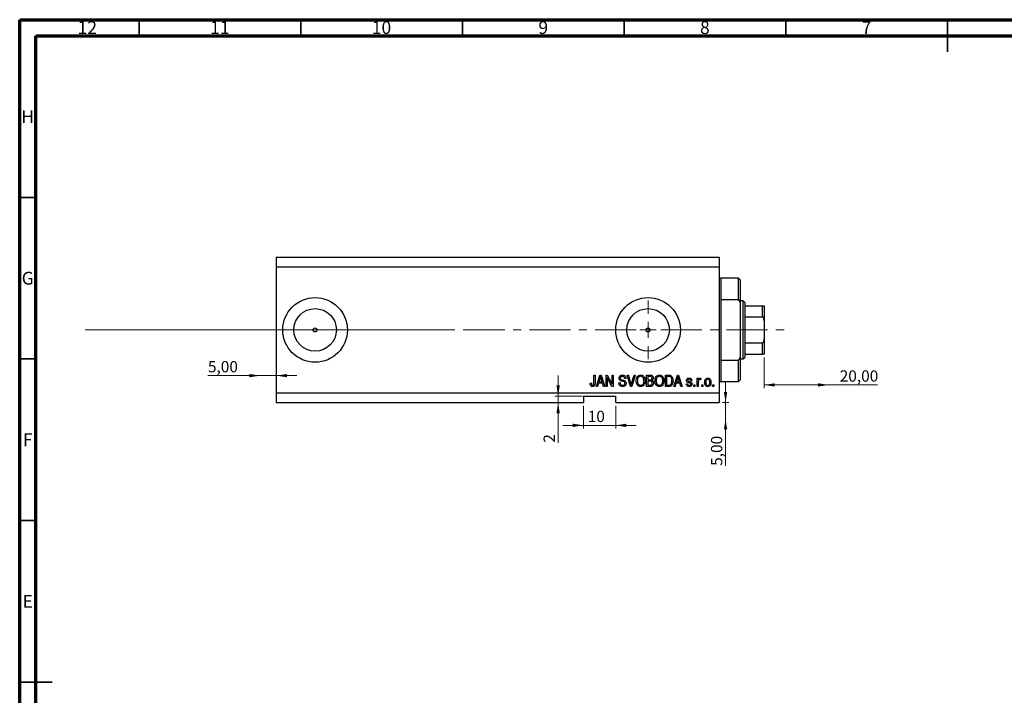
# Model space of a CAD drawing. Units: millimetres. Extents: x 15 to 633, y 5 to 415.
# Drawn here: x 15 to 320, y 206 to 415 of the extents above; entities that cross this region are included whole.
import ezdxf

# ---------------------------------------------------------------- set-up
doc = ezdxf.new("R2010")
doc.units = ezdxf.units.MM
doc.linetypes.add('CENTERX2', pattern=[20.32, 12.7, -2.54, 2.54, -2.54])
doc.styles.add('SLDTEXTSTYLE0', font='TXT', dxfattribs={"width": 0.75})
doc.dimstyles.new('SLDDIMSTYLE3', dxfattribs={"dimtxt": 3.5, "dimasz": 3.302, "dimexe": 0, "dimexo": 0.0625, "dimgap": 0.875, "dimtad": 1, "dimrnd": 1e-09, "dimzin": 12, "dimdsep": 46, "dimtxsty": 'SLDTEXTSTYLE0', "dimsah": 1, "dimcen": 0.09, "dimadec": 0, "dimazin": 3, "dimtfac": 1, "dimtmove": 0, "dimatfit": 0, "dimfxl": 1, "dimfrac": 2, "dimtolj": 1, "dimtzin": 12, "dimarcsym": 0})
doc.dimstyles.new('SLDDIMSTYLE4', dxfattribs={"dimtxt": 3.5, "dimasz": 3.302, "dimexe": 0, "dimexo": 0.0625, "dimgap": 0.875, "dimtad": 1, "dimrnd": 1e-09, "dimzin": 12, "dimdsep": 46, "dimtxsty": 'SLDTEXTSTYLE0', "dimsah": 1, "dimcen": 0.09, "dimadec": 0, "dimazin": 3, "dimtfac": 1, "dimtofl": 0, "dimtmove": 0, "dimatfit": 3, "dimfxl": 1, "dimfrac": 2, "dimtolj": 1, "dimtzin": 12, "dimarcsym": 0})
doc.dimstyles.new('SLDDIMSTYLE5', dxfattribs={"dimtxt": 3.5, "dimasz": 3.302, "dimexe": 0, "dimexo": 0.0625, "dimgap": 0.875, "dimtad": 1, "dimdec": 0, "dimrnd": 1e-09, "dimzin": 12, "dimdsep": 46, "dimtxsty": 'SLDTEXTSTYLE0', "dimsah": 1, "dimcen": 0.09, "dimadec": 0, "dimazin": 3, "dimtfac": 1, "dimtdec": 0, "dimtmove": 0, "dimatfit": 0, "dimfxl": 1, "dimfrac": 2, "dimtolj": 1, "dimtzin": 12, "dimarcsym": 0})

# ---------------------------------------------------------------- blocks, each defined once
blk = doc.blocks.new('_D_8')
at = {"color": 7, "linetype": 'Continuous', "lineweight": 0}
for p, q in [((233.35, 296.49), (233.35, 302.84)), ((232.38, 296.49), (234.35, 296.49)), ((233.35, 291.49), (233.35, 296.49)), ((233.35, 291.49), (233.35, 276.92))]:
    blk.add_line(p, q, dxfattribs=at)
at = {"color": 7, "linetype": 'Continuous', "lineweight": 18}
for points in [[(233.35, 296.49), (233.86, 299.79), (232.85, 299.79)], [(233.35, 291.49), (232.85, 288.19), (233.86, 288.19)]]:
    blk.add_solid(points, dxfattribs=at)
at = {"color": 7, "linetype": 'Continuous', "lineweight": 18, "insert": (228.84, 276.92), "char_height": 3.5, "attachment_point": 1, "rotation": 90, "style": 'SLDTEXTSTYLE0'}
blk.add_mtext('5,00', dxfattribs=at)
blk = doc.blocks.new('_D_9')
at = {"color": 7, "linetype": 'Continuous', "lineweight": 0}
for p, q in [((89.38, 304.84), (73.23, 304.84)), ((89.38, 304.84), (94.38, 304.84)), ((94.38, 304.84), (100.73, 304.84))]:
    blk.add_line(p, q, dxfattribs=at)
at = {"color": 7, "linetype": 'Continuous', "lineweight": 18}
for points in [[(89.38, 304.84), (86.08, 305.35), (86.08, 304.34)], [(94.38, 304.84), (97.68, 304.34), (97.68, 305.35)]]:
    blk.add_solid(points, dxfattribs=at)
at = {"color": 7, "linetype": 'Continuous', "lineweight": 18, "insert": (73.23, 309.36), "char_height": 3.5, "attachment_point": 1, "style": 'SLDTEXTSTYLE0'}
blk.add_mtext('5,00', dxfattribs=at)
blk = doc.blocks.new('_D_10')
at = {"color": 7, "linetype": 'Continuous', "lineweight": 0}
for p, q in [((245.28, 310.49), (245.28, 300.96)), ((265.28, 301.96), (245.28, 301.96)), ((265.28, 301.96), (280.31, 301.96))]:
    blk.add_line(p, q, dxfattribs=at)
at = {"color": 7, "linetype": 'Continuous', "lineweight": 18}
for points in [[(245.28, 301.96), (248.58, 301.45), (248.58, 302.47)], [(265.28, 301.96), (261.98, 302.47), (261.98, 301.45)]]:
    blk.add_solid(points, dxfattribs=at)
at = {"color": 7, "linetype": 'Continuous', "lineweight": 18, "insert": (268.67, 306.47), "char_height": 3.5, "attachment_point": 1, "style": 'SLDTEXTSTYLE0'}
blk.add_mtext('20,00', dxfattribs=at)
blk = doc.blocks.new('_D_11')
at = {"color": 7, "linetype": 'Continuous', "lineweight": 0}
for p, q in [((181.56, 298.49), (181.56, 304.84)), ((189.13, 298.49), (180.56, 298.49)), ((181.56, 298.49), (181.56, 296.49)), ((181.56, 296.49), (181.56, 284.09))]:
    blk.add_line(p, q, dxfattribs=at)
at = {"color": 7, "linetype": 'Continuous', "lineweight": 18}
for points in [[(181.56, 298.49), (182.07, 301.79), (181.05, 301.79)], [(181.56, 296.49), (181.05, 293.19), (182.07, 293.19)]]:
    blk.add_solid(points, dxfattribs=at)
at = {"color": 7, "linetype": 'Continuous', "lineweight": 18, "insert": (177.05, 284.09), "char_height": 3.5, "attachment_point": 1, "rotation": 90, "style": 'SLDTEXTSTYLE0'}
blk.add_mtext('2', dxfattribs=at)
blk = doc.blocks.new('_D_12')
at = {"color": 7, "linetype": 'Continuous', "lineweight": 0}
for p, q in [((189.38, 295.49), (189.38, 288.45)), ((199.38, 295.49), (199.38, 288.45)), ((189.38, 289.45), (183.03, 289.45)), ((189.38, 289.45), (199.38, 289.45)), ((199.38, 289.45), (205.73, 289.45))]:
    blk.add_line(p, q, dxfattribs=at)
at = {"color": 7, "linetype": 'Continuous', "lineweight": 18}
for points in [[(189.38, 289.45), (186.08, 289.96), (186.08, 288.94)], [(199.38, 289.45), (202.68, 288.94), (202.68, 289.96)]]:
    blk.add_solid(points, dxfattribs=at)
at = {"color": 7, "linetype": 'Continuous', "lineweight": 18, "insert": (190.72, 293.96), "char_height": 3.5, "attachment_point": 1, "style": 'SLDTEXTSTYLE0'}
blk.add_mtext('10', dxfattribs=at)
blk = doc.blocks.new('SW_CENTERMARKSYMBOL_4')
at = {"color": 0, "linetype": 'Continuous', "lineweight": 18}
for p, q in [((0, 5), (0, 9.08)), ((-5, 0), (-9.08, 0)), ((0, 0), (-2.5, 0)), ((0, 0), (0, 2.5)), ((0, 0), (0, -2.5)), ((0, 0), (2.5, 0)), ((5, 0), (9.08, 0)), ((0, -5), (0, -9.08))]:
    blk.add_line(p, q, dxfattribs=at)

msp = doc.modelspace()

# ---------------------------------------------------------------- linework, layer by layer
at = {"color": 7, "linetype": 'Continuous', "lineweight": 70}
for p, q in [((15, 5), (15, 415)), ((15, 415), (589, 415)), ((20, 10), (20, 410)), ((20, 410), (584, 410))]:
    msp.add_line(p, q, dxfattribs=at)
at = {"color": 7, "linetype": 'Continuous', "lineweight": 35}
for p, q in [((52, 410), (52, 415)), ((102, 410), (102, 415)), ((152, 410), (152, 415)), ((202, 410), (202, 415)), ((252, 410), (252, 415)), ((302, 415), (302, 405)), ((302, 410), (302, 415)), ((20, 360), (15, 360)), ((20, 310), (15, 310)), ((20, 260), (15, 260)), ((15, 210), (25, 210)), ((20, 210), (15, 210))]:
    msp.add_line(p, q, dxfattribs=at)
at = {"color": 7, "linetype": 'Continuous', "lineweight": 25}
for p, q in [((94.379, 341.488), (94.379, 338.488)), ((94.379, 341.488), (231.379, 341.488)), ((231.379, 341.488), (231.379, 338.488)), ((94.379, 338.488), (94.379, 299.488)), ((94.379, 338.488), (231.379, 338.488)), ((231.379, 338.488), (231.379, 299.488)), ((237.379, 334.988), (231.879, 334.988)), ((237.879, 334.488), (237.379, 334.988)), ((237.379, 328.315), (237.379, 334.988)), ((237.879, 334.488), (237.879, 327.429)), ((231.879, 328.315), (231.879, 309.66)), ((237.379, 328.315), (231.879, 328.315)), ((237.379, 328.315), (237.879, 327.429)), ((238.779, 327.988), (237.879, 327.988)), ((237.879, 327.429), (237.879, 310.547)), ((239.279, 327.488), (238.779, 327.988)), ((238.779, 309.988), (238.779, 327.988)), ((239.279, 327.488), (239.279, 326.488)), ((239.279, 326.488), (239.279, 322.988)), ((239.279, 326.488), (244.779, 326.488)), ((244.779, 322.988), (244.779, 326.488)), ((245.279, 326.488), (245.279, 321.772)), ((239.279, 322.988), (239.279, 314.988)), ((239.279, 322.988), (244.779, 322.988)), ((245.279, 321.772), (245.279, 316.204)), ((239.279, 314.988), (239.279, 311.488)), ((239.279, 314.988), (244.779, 314.988)), ((244.779, 311.488), (244.779, 314.988)), ((245.279, 316.204), (245.279, 311.488)), ((239.279, 311.488), (239.279, 310.488)), ((239.279, 311.488), (244.779, 311.488)), ((231.879, 309.66), (237.379, 309.66)), ((237.879, 310.547), (237.379, 309.66)), ((237.379, 302.988), (237.379, 309.66)), ((237.879, 310.547), (237.879, 303.488)), ((237.879, 309.988), (238.779, 309.988)), ((238.779, 309.988), (239.279, 310.488)), ((192.652, 304.988), (193.015, 304.988)), ((192.652, 302.584), (192.652, 304.988)), ((193.015, 304.988), (193.015, 302.612)), ((193.379, 301.488), (194.497, 304.988)), ((194.497, 304.988), (194.851, 304.988)), ((194.851, 304.988), (195.97, 301.488)), ((196.379, 304.988), (196.766, 304.988)), ((196.379, 301.488), (196.379, 304.988)), ((196.766, 304.988), (198.243, 302.198)), ((198.243, 304.988), (198.606, 304.988)), ((198.243, 302.198), (198.243, 304.988)), ((198.606, 304.988), (198.606, 301.488)), ((202.914, 304.988), (203.288, 304.988)), ((203.961, 301.488), (202.914, 304.988)), ((203.288, 304.988), (203.988, 302.449)), ((204.282, 302.449), (205.061, 304.988)), ((205.439, 304.988), (204.336, 301.488)), ((205.061, 304.988), (205.439, 304.988)), ((208.924, 304.988), (210.01, 304.988)), ((208.924, 301.488), (208.924, 304.988)), ((209.883, 304.579), (209.288, 304.579)), ((209.288, 304.579), (209.288, 303.533)), ((214.743, 304.988), (215.729, 304.988)), ((214.743, 301.488), (214.743, 304.988)), ((215.721, 304.579), (215.106, 304.579)), ((215.106, 304.579), (215.106, 301.897)), ((217.333, 301.488), (218.451, 304.988)), ((218.451, 304.988), (218.806, 304.988)), ((218.806, 304.988), (219.924, 301.488)), ((191.47, 302.533), (191.833, 302.579)), ((194.063, 302.533), (193.757, 301.488)), ((195.286, 302.533), (194.063, 302.533)), ((194.512, 303.961), (194.182, 302.942)), ((194.182, 302.942), (195.166, 302.942)), ((195.166, 302.942), (194.873, 303.904)), ((195.592, 301.488), (195.286, 302.533)), ((198.217, 301.488), (196.743, 304.274)), ((196.743, 304.274), (196.743, 301.488)), ((200.333, 302.624), (200.697, 302.669)), ((202.515, 303.988), (202.152, 303.942)), ((209.288, 303.533), (209.93, 303.533)), ((209.288, 303.124), (209.288, 301.897)), ((209.958, 303.124), (209.288, 303.124)), ((209.288, 301.897), (210.01, 301.897)), ((215.106, 301.897), (215.73, 301.897)), ((218.017, 302.533), (217.712, 301.488)), ((219.24, 302.533), (218.017, 302.533)), ((218.466, 303.961), (218.137, 302.942)), ((218.137, 302.942), (219.12, 302.942)), ((219.12, 302.942), (218.828, 303.904)), ((219.547, 301.488), (219.24, 302.533)), ((221.243, 302.26), (221.606, 302.306)), ((222.924, 303.351), (222.561, 303.306)), ((223.515, 301.988), (223.879, 301.988)), ((223.515, 301.488), (223.515, 301.988)), ((223.879, 301.988), (223.879, 301.488)), ((224.561, 304.033), (224.924, 304.033)), ((224.561, 301.488), (224.561, 304.033)), ((224.924, 304.033), (224.924, 303.627)), ((224.924, 302.807), (224.924, 301.488)), ((225.697, 303.942), (225.561, 303.579)), ((225.97, 301.988), (226.333, 301.988)), ((225.97, 301.488), (225.97, 301.988)), ((226.333, 301.988), (226.333, 301.488)), ((229.333, 301.988), (229.697, 301.988)), ((229.333, 301.488), (229.333, 301.988)), ((229.697, 301.988), (229.697, 301.488)), ((231.879, 302.988), (237.379, 302.988)), ((237.379, 302.988), (237.879, 303.488)), ((94.379, 299.488), (231.379, 299.488)), ((94.379, 299.488), (94.379, 296.488)), ((189.379, 298.488), (199.379, 298.488)), ((189.379, 298.488), (189.379, 296.488)), ((193.757, 301.488), (193.379, 301.488)), ((195.97, 301.488), (195.592, 301.488)), ((196.743, 301.488), (196.379, 301.488)), ((198.606, 301.488), (198.217, 301.488)), ((199.379, 296.488), (199.379, 298.488)), ((204.336, 301.488), (203.961, 301.488)), ((210.002, 301.488), (208.924, 301.488)), ((215.774, 301.488), (214.743, 301.488)), ((217.712, 301.488), (217.333, 301.488)), ((219.924, 301.488), (219.547, 301.488)), ((223.879, 301.488), (223.515, 301.488)), ((224.924, 301.488), (224.561, 301.488)), ((226.333, 301.488), (225.97, 301.488)), ((229.697, 301.488), (229.333, 301.488)), ((231.379, 299.488), (231.379, 296.488)), ((94.379, 296.488), (189.379, 296.488)), ((199.379, 296.488), (231.379, 296.488))]:
    msp.add_line(p, q, dxfattribs=at)
at = {"color": 8, "linetype": 'Continuous', "lineweight": 25}
for p, q in [((231.879, 334.988), (231.879, 328.315)), ((231.879, 309.66), (231.879, 302.988))]:
    msp.add_line(p, q, dxfattribs=at)
at = {"color": 7, "linetype": 'CENTERX2', "lineweight": 18}
for p, q in [((35.3, 318.988), (155.3, 319.026)), ((152.379, 318.988), (253.306, 318.988))]:
    msp.add_line(p, q, dxfattribs=at)
at = {"color": 7, "linetype": 'Continuous', "lineweight": 18}
msp.add_line((35.3, 318.988), (143.458, 318.988), dxfattribs=at)
at = {"color": 7, "linetype": 'Continuous', "lineweight": 25}
for centre, radius in [((106.379, 318.988), 10), ((209.379, 318.988), 10), ((106.379, 318.988), 6.58), ((209.379, 318.988), 6.58), ((106.379, 318.988), 0.625), ((209.379, 318.988), 0.625)]:
    msp.add_circle(centre, radius, dxfattribs=at)
for centre, start, end in [((231.879, 335.488), 180, 270), ((231.879, 302.488), 90, 180)]:
    msp.add_arc(centre, 0.5, start, end, dxfattribs=at)
for points, knots in [([(244.779, 326.488), (244.807, 326.488), (244.87, 326.488), (244.972, 326.488), (245.095, 326.488), (245.24, 326.488), (245.277, 326.488), (245.279, 326.488), (245.279, 326.488)], [0, 0, 0, 0, 0.0600071, 0.1333067, 0.2464479, 0.4598572, 0.9339716, 1, 1, 1, 1]), ([(245.279, 321.772), (245.271, 321.988), (245.26, 322.28), (245.148, 322.652), (245.048, 322.842), (244.918, 322.952), (244.839, 322.985), (244.791, 322.987), (244.779, 322.988)], [0, 0, 0, 0, 0.4562536, 0.6151466, 0.8248978, 0.8989945, 0.9737945, 1, 1, 1, 1]), ([(244.779, 314.988), (244.807, 314.991), (244.87, 314.998), (244.972, 315.061), (245.095, 315.206), (245.24, 315.561), (245.277, 315.918), (245.279, 316.173), (245.279, 316.204)], [0, 0, 0, 0, 0.0600071, 0.1333067, 0.2464479, 0.4598572, 0.9339716, 1, 1, 1, 1]), ([(245.279, 311.488), (245.271, 311.488), (245.26, 311.488), (245.148, 311.488), (245.048, 311.488), (244.918, 311.488), (244.839, 311.488), (244.791, 311.488), (244.779, 311.488)], [0, 0, 0, 0, 0.4562536, 0.6151466, 0.8248978, 0.8989945, 0.9737945, 1, 1, 1, 1]), ([(194.674, 304.623), (194.65, 304.498), (194.607, 304.274), (194.541, 304.057), (194.512, 303.961)], [0, 0, 0, 0, 0.5599894, 1, 1, 1, 1]), ([(194.873, 303.904), (194.833, 304.037), (194.761, 304.276), (194.701, 304.517), (194.674, 304.623)], [0, 0, 0, 0, 0.56001215, 1, 1, 1, 1]), ([(200.424, 304.074), (200.439, 304.222), (200.47, 304.517), (200.747, 304.845), (201.093, 305.013), (201.324, 305.026), (201.44, 305.033)], [0, 0, 0, 0, 0.27969664, 0.5588536, 0.7791302, 1, 1, 1, 1]), ([(201.452, 304.624), (201.36, 304.619), (201.177, 304.61), (200.945, 304.483), (200.808, 304.282), (200.795, 304.138), (200.788, 304.066)], [0, 0, 0, 0, 0.28092881, 0.55997662, 0.77975242, 1, 1, 1, 1]), ([(201.44, 305.033), (201.598, 305.02), (201.914, 304.994), (202.286, 304.724), (202.48, 304.359), (202.504, 304.111), (202.515, 303.988)], [0, 0, 0, 0, 0.2801553, 0.5590638, 0.7792847, 1, 1, 1, 1]), ([(202.152, 303.942), (202.138, 304.045), (202.112, 304.249), (201.94, 304.495), (201.694, 304.611), (201.533, 304.62), (201.452, 304.624)], [0, 0, 0, 0, 0.2807568, 0.5592998, 0.7792108, 1, 1, 1, 1]), ([(205.697, 303.191), (205.708, 303.434), (205.731, 303.917), (206.024, 304.541), (206.514, 304.963), (206.895, 305.01), (207.086, 305.033)], [0, 0, 0, 0, 0.2811022, 0.5606668, 0.7804755, 1, 1, 1, 1]), ([(207.088, 304.624), (206.922, 304.6), (206.588, 304.553), (206.23, 304.164), (206.078, 303.684), (206.067, 303.352), (206.061, 303.186)], [0, 0, 0, 0, 0.2488375, 0.4980746, 0.7486038, 1, 1, 1, 1]), ([(207.086, 305.033), (207.244, 305.016), (207.56, 304.983), (207.967, 304.71), (208.264, 304.301), (208.444, 303.793), (208.461, 303.421), (208.47, 303.234)], [0, 0, 0, 0, 0.1863319, 0.3727323, 0.5593506, 0.7794751, 1, 1, 1, 1]), ([(207.954, 304.036), (207.905, 304.127), (207.806, 304.309), (207.515, 304.554), (207.25, 304.598), (207.088, 304.624)], [0, 0, 0, 0, 0.2810714, 0.5621124, 1, 1, 1, 1]), ([(210.606, 304.05), (210.602, 304.115), (210.595, 304.245), (210.505, 304.424), (210.332, 304.551), (210.111, 304.574), (209.959, 304.577), (209.883, 304.579)], [0, 0, 0, 0, 0.1869731, 0.3733712, 0.5589633, 0.7791502, 1, 1, 1, 1]), ([(210.01, 304.988), (210.149, 304.983), (210.426, 304.973), (210.758, 304.746), (210.939, 304.433), (210.96, 304.216), (210.97, 304.108)], [0, 0, 0, 0, 0.2808006, 0.5589677, 0.7794648, 1, 1, 1, 1]), ([(211.515, 303.191), (211.527, 303.434), (211.549, 303.917), (211.843, 304.541), (212.332, 304.963), (212.713, 305.01), (212.904, 305.033)], [0, 0, 0, 0, 0.2811022, 0.5606668, 0.7804755, 1, 1, 1, 1]), ([(212.907, 304.624), (212.74, 304.6), (212.406, 304.553), (212.048, 304.164), (211.897, 303.684), (211.885, 303.352), (211.879, 303.186)], [0, 0, 0, 0, 0.2488375, 0.4980746, 0.7486038, 1, 1, 1, 1]), ([(212.904, 305.033), (213.062, 305.016), (213.378, 304.983), (213.785, 304.71), (214.083, 304.301), (214.263, 303.793), (214.28, 303.421), (214.288, 303.234)], [0, 0, 0, 0, 0.1863319, 0.3727323, 0.5593506, 0.7794751, 1, 1, 1, 1]), ([(213.772, 304.036), (213.723, 304.127), (213.624, 304.309), (213.333, 304.554), (213.068, 304.598), (212.907, 304.624)], [0, 0, 0, 0, 0.2810714, 0.5621124, 1, 1, 1, 1]), ([(216.216, 304.509), (216.125, 304.534), (215.963, 304.578), (215.795, 304.578), (215.721, 304.579)], [0, 0, 0, 0, 0.5590458, 1, 1, 1, 1]), ([(215.729, 304.988), (215.834, 304.987), (216.023, 304.986), (216.205, 304.942), (216.286, 304.923)], [0, 0, 0, 0, 0.5603093, 1, 1, 1, 1]), ([(216.286, 304.923), (216.447, 304.83), (216.772, 304.643), (217.058, 304.018), (217.088, 303.546), (217.106, 303.257)], [0, 0, 0, 0, 0.2781954, 0.558779, 1, 1, 1, 1]), ([(218.629, 304.623), (218.605, 304.498), (218.561, 304.274), (218.495, 304.057), (218.466, 303.961)], [0, 0, 0, 0, 0.5599894, 1, 1, 1, 1]), ([(218.828, 303.904), (218.787, 304.037), (218.715, 304.276), (218.655, 304.517), (218.629, 304.623)], [0, 0, 0, 0, 0.56001215, 1, 1, 1, 1]), ([(191.678, 301.689), (191.605, 301.839), (191.476, 302.106), (191.472, 302.402), (191.47, 302.533)], [0, 0, 0, 0, 0.55813309, 1, 1, 1, 1]), ([(192.225, 301.442), (192.105, 301.451), (191.89, 301.468), (191.743, 301.622), (191.678, 301.689)], [0, 0, 0, 0, 0.5602222, 1, 1, 1, 1]), ([(191.833, 302.579), (191.841, 302.422), (191.85, 302.226), (191.942, 302.008), (192.02, 301.92), (192.124, 301.861), (192.202, 301.854), (192.241, 301.851)], [0, 0, 0, 0, 0.5001633, 0.62533, 0.7503298, 0.8750798, 1, 1, 1, 1]), ([(193.015, 302.612), (193.011, 302.478), (193.004, 302.211), (192.927, 301.878), (192.777, 301.653), (192.564, 301.481), (192.36, 301.458), (192.225, 301.442)], [0, 0, 0, 0, 0.25097441, 0.50118852, 0.6264118, 0.75156548, 1, 1, 1, 1]), ([(192.241, 301.851), (192.286, 301.855), (192.376, 301.863), (192.485, 301.931), (192.565, 302.017), (192.591, 302.083), (192.604, 302.115)], [0, 0, 0, 0, 0.2799361, 0.5596819, 0.7799194, 1, 1, 1, 1]), ([(192.604, 302.115), (192.621, 302.202), (192.651, 302.357), (192.651, 302.515), (192.652, 302.584)], [0, 0, 0, 0, 0.5596715, 1, 1, 1, 1]), ([(201.504, 301.442), (201.328, 301.457), (200.976, 301.487), (200.574, 301.803), (200.368, 302.212), (200.345, 302.487), (200.333, 302.624)], [0, 0, 0, 0, 0.2800628, 0.5589268, 0.7791755, 1, 1, 1, 1]), ([(201.368, 303.113), (201.236, 303.15), (200.971, 303.224), (200.64, 303.435), (200.451, 303.749), (200.433, 303.966), (200.424, 304.074)], [0, 0, 0, 0, 0.2811422, 0.5600561, 0.7798619, 1, 1, 1, 1]), ([(200.697, 302.669), (200.713, 302.547), (200.745, 302.303), (200.962, 302.022), (201.247, 301.874), (201.439, 301.859), (201.535, 301.851)], [0, 0, 0, 0, 0.28074313, 0.55914293, 0.77940956, 1, 1, 1, 1]), ([(200.788, 304.066), (200.791, 303.993), (200.797, 303.864), (200.87, 303.757), (200.902, 303.711)], [0, 0, 0, 0, 0.5603736, 1, 1, 1, 1]), ([(200.902, 303.711), (200.999, 303.651), (201.173, 303.544), (201.371, 303.498), (201.458, 303.478)], [0, 0, 0, 0, 0.557866, 1, 1, 1, 1]), ([(202.243, 302.451), (202.24, 302.501), (202.233, 302.601), (202.172, 302.741), (202.07, 302.854), (201.808, 303.006), (201.564, 303.065), (201.368, 303.113)], [0, 0, 0, 0, 0.1249721, 0.2498152, 0.3745975, 0.4995717, 1, 1, 1, 1]), ([(201.458, 303.478), (201.574, 303.45), (201.78, 303.402), (201.979, 303.329), (202.066, 303.297)], [0, 0, 0, 0, 0.5601301, 1, 1, 1, 1]), ([(202.606, 302.461), (202.587, 302.304), (202.548, 301.988), (202.251, 301.635), (201.876, 301.463), (201.628, 301.449), (201.504, 301.442)], [0, 0, 0, 0, 0.27954574, 0.558773, 0.77903888, 1, 1, 1, 1]), ([(201.535, 301.851), (201.633, 301.857), (201.829, 301.868), (202.074, 302.007), (202.222, 302.219), (202.236, 302.374), (202.243, 302.451)], [0, 0, 0, 0, 0.2808504, 0.5599587, 0.7797674, 1, 1, 1, 1]), ([(202.066, 303.297), (202.154, 303.251), (202.329, 303.158), (202.56, 302.874), (202.589, 302.618), (202.606, 302.461)], [0, 0, 0, 0, 0.2809661, 0.5614008, 1, 1, 1, 1]), ([(203.988, 302.449), (204.016, 302.346), (204.065, 302.162), (204.109, 301.978), (204.129, 301.897)], [0, 0, 0, 0, 0.56, 1, 1, 1, 1]), ([(204.129, 301.897), (204.156, 302), (204.204, 302.185), (204.258, 302.368), (204.282, 302.449)], [0, 0, 0, 0, 0.5599895, 1, 1, 1, 1]), ([(206.051, 301.991), (205.934, 302.201), (205.725, 302.576), (205.706, 303.003), (205.697, 303.191)], [0, 0, 0, 0, 0.5591025, 1, 1, 1, 1]), ([(207.083, 301.442), (206.97, 301.45), (206.743, 301.465), (206.361, 301.631), (206.169, 301.854), (206.051, 301.991)], [0, 0, 0, 0, 0.2804964, 0.5607765, 1, 1, 1, 1]), ([(206.061, 303.186), (206.07, 303.01), (206.088, 302.658), (206.31, 302.21), (206.665, 301.904), (206.942, 301.869), (207.081, 301.851)], [0, 0, 0, 0, 0.2809861, 0.5604983, 0.7804774, 1, 1, 1, 1]), ([(207.081, 301.851), (207.202, 301.864), (207.445, 301.889), (207.749, 302.107), (207.976, 302.422), (208.09, 302.818), (208.101, 303.102), (208.106, 303.245)], [0, 0, 0, 0, 0.186251, 0.3725758, 0.5591877, 0.7793787, 1, 1, 1, 1]), ([(208.113, 301.977), (207.956, 301.806), (207.674, 301.501), (207.264, 301.46), (207.083, 301.442)], [0, 0, 0, 0, 0.5590685, 1, 1, 1, 1]), ([(208.106, 303.245), (208.1, 303.397), (208.089, 303.669), (207.995, 303.924), (207.954, 304.036)], [0, 0, 0, 0, 0.5599438, 1, 1, 1, 1]), ([(208.47, 303.234), (208.458, 302.983), (208.438, 302.534), (208.212, 302.147), (208.113, 301.977)], [0, 0, 0, 0, 0.5602848, 1, 1, 1, 1]), ([(209.93, 303.533), (209.998, 303.533), (210.118, 303.533), (210.236, 303.556), (210.288, 303.566)], [0, 0, 0, 0, 0.5603258, 1, 1, 1, 1]), ([(210.697, 302.513), (210.688, 302.616), (210.669, 302.823), (210.463, 303.055), (210.201, 303.119), (210.039, 303.122), (209.958, 303.124)], [0, 0, 0, 0, 0.2800187, 0.5581572, 0.7784598, 1, 1, 1, 1]), ([(211.061, 302.515), (211.047, 302.358), (211.019, 302.044), (210.758, 301.659), (210.373, 301.5), (210.126, 301.492), (210.002, 301.488)], [0, 0, 0, 0, 0.28035706, 0.55927491, 0.77891226, 1, 1, 1, 1]), ([(210.01, 301.897), (210.076, 301.897), (210.196, 301.898), (210.311, 301.928), (210.362, 301.941)], [0, 0, 0, 0, 0.56035729, 1, 1, 1, 1]), ([(210.288, 303.566), (210.342, 303.589), (210.45, 303.635), (210.588, 303.805), (210.599, 303.957), (210.606, 304.05)], [0, 0, 0, 0, 0.2806462, 0.5605609, 1, 1, 1, 1]), ([(210.362, 301.941), (210.421, 301.971), (210.54, 302.032), (210.675, 302.237), (210.689, 302.408), (210.697, 302.513)], [0, 0, 0, 0, 0.28016817, 0.56019133, 1, 1, 1, 1]), ([(210.97, 304.108), (210.949, 303.941), (210.912, 303.643), (210.681, 303.456), (210.579, 303.374)], [0, 0, 0, 0, 0.5592413, 1, 1, 1, 1]), ([(210.579, 303.374), (210.665, 303.326), (210.836, 303.229), (211.027, 302.921), (211.048, 302.669), (211.061, 302.515)], [0, 0, 0, 0, 0.2798669, 0.5602377, 1, 1, 1, 1]), ([(211.87, 301.991), (211.753, 302.201), (211.543, 302.576), (211.524, 303.003), (211.515, 303.191)], [0, 0, 0, 0, 0.55910248, 1, 1, 1, 1]), ([(212.902, 301.442), (212.788, 301.45), (212.561, 301.465), (212.179, 301.631), (211.987, 301.854), (211.87, 301.991)], [0, 0, 0, 0, 0.2804964, 0.5607765, 1, 1, 1, 1]), ([(211.879, 303.186), (211.888, 303.01), (211.906, 302.658), (212.128, 302.21), (212.484, 301.904), (212.76, 301.869), (212.899, 301.851)], [0, 0, 0, 0, 0.2809861, 0.5604983, 0.7804774, 1, 1, 1, 1]), ([(212.899, 301.851), (213.02, 301.864), (213.263, 301.889), (213.567, 302.107), (213.794, 302.422), (213.909, 302.818), (213.919, 303.102), (213.924, 303.245)], [0, 0, 0, 0, 0.18625101, 0.37257584, 0.55918772, 0.77937867, 1, 1, 1, 1]), ([(213.931, 301.977), (213.774, 301.806), (213.492, 301.501), (213.082, 301.46), (212.902, 301.442)], [0, 0, 0, 0, 0.55906848, 1, 1, 1, 1]), ([(213.924, 303.245), (213.918, 303.397), (213.907, 303.669), (213.814, 303.924), (213.772, 304.036)], [0, 0, 0, 0, 0.55994383, 1, 1, 1, 1]), ([(214.288, 303.234), (214.276, 302.983), (214.256, 302.534), (214.031, 302.147), (213.931, 301.977)], [0, 0, 0, 0, 0.5602848, 1, 1, 1, 1]), ([(215.73, 301.897), (215.832, 301.9), (216.035, 301.907), (216.313, 301.998), (216.503, 302.188), (216.57, 302.334), (216.603, 302.407)], [0, 0, 0, 0, 0.28074745, 0.55999954, 0.77970854, 1, 1, 1, 1]), ([(217.106, 303.257), (217.097, 303.047), (217.08, 302.627), (216.9, 302.122), (216.657, 301.778), (216.308, 301.525), (215.988, 301.503), (215.774, 301.488)], [0, 0, 0, 0, 0.2506808, 0.5007506, 0.6259839, 0.7508833, 1, 1, 1, 1]), ([(216.743, 303.262), (216.739, 303.395), (216.732, 303.662), (216.644, 304.024), (216.48, 304.334), (216.303, 304.451), (216.216, 304.509)], [0, 0, 0, 0, 0.2807802, 0.5610535, 0.7811878, 1, 1, 1, 1]), ([(216.603, 302.407), (216.65, 302.563), (216.733, 302.842), (216.74, 303.134), (216.743, 303.262)], [0, 0, 0, 0, 0.5595654, 1, 1, 1, 1]), ([(222.11, 301.442), (221.985, 301.451), (221.736, 301.47), (221.446, 301.687), (221.298, 301.974), (221.261, 302.165), (221.243, 302.26)], [0, 0, 0, 0, 0.2801408, 0.5586569, 0.7790325, 1, 1, 1, 1]), ([(221.288, 303.353), (221.3, 303.468), (221.325, 303.698), (221.551, 303.948), (221.825, 304.064), (222.005, 304.074), (222.095, 304.079)], [0, 0, 0, 0, 0.2795324, 0.5585269, 0.7789793, 1, 1, 1, 1]), ([(222.18, 302.572), (222.065, 302.608), (221.836, 302.679), (221.52, 302.811), (221.319, 303.067), (221.298, 303.257), (221.288, 303.353)], [0, 0, 0, 0, 0.2812658, 0.5612303, 0.7804514, 1, 1, 1, 1]), ([(221.606, 302.306), (221.619, 302.231), (221.645, 302.081), (221.776, 301.903), (221.956, 301.817), (222.075, 301.809), (222.135, 301.806)], [0, 0, 0, 0, 0.2805835, 0.5593675, 0.779413, 1, 1, 1, 1]), ([(222.108, 303.715), (222.003, 303.71), (221.845, 303.702), (221.676, 303.56), (221.66, 303.456), (221.652, 303.404)], [0, 0, 0, 0, 0.5003373, 0.7505618, 1, 1, 1, 1]), ([(221.652, 303.404), (221.658, 303.356), (221.671, 303.27), (221.737, 303.216), (221.767, 303.192)], [0, 0, 0, 0, 0.5585472, 1, 1, 1, 1]), ([(221.767, 303.192), (221.841, 303.161), (221.974, 303.105), (222.113, 303.064), (222.174, 303.047)], [0, 0, 0, 0, 0.5595516, 1, 1, 1, 1]), ([(222.095, 304.079), (222.21, 304.07), (222.439, 304.052), (222.728, 303.881), (222.879, 303.619), (222.909, 303.441), (222.924, 303.351)], [0, 0, 0, 0, 0.2803357, 0.5595391, 0.7791125, 1, 1, 1, 1]), ([(222.561, 303.306), (222.55, 303.369), (222.527, 303.495), (222.412, 303.641), (222.258, 303.707), (222.158, 303.712), (222.108, 303.715)], [0, 0, 0, 0, 0.2804368, 0.5591468, 0.7793134, 1, 1, 1, 1]), ([(222.97, 302.263), (222.958, 302.137), (222.934, 301.885), (222.701, 301.601), (222.406, 301.46), (222.208, 301.448), (222.11, 301.442)], [0, 0, 0, 0, 0.2798668, 0.558937, 0.7791378, 1, 1, 1, 1]), ([(222.135, 301.806), (222.2, 301.809), (222.329, 301.816), (222.491, 301.908), (222.592, 302.047), (222.601, 302.15), (222.606, 302.201)], [0, 0, 0, 0, 0.2807117, 0.5598165, 0.7798135, 1, 1, 1, 1]), ([(222.174, 303.047), (222.284, 303.013), (222.502, 302.947), (222.807, 302.81), (222.952, 302.535), (222.964, 302.354), (222.97, 302.263)], [0, 0, 0, 0, 0.2814474, 0.5601829, 0.7795993, 1, 1, 1, 1]), ([(222.523, 302.432), (222.462, 302.464), (222.352, 302.523), (222.233, 302.557), (222.18, 302.572)], [0, 0, 0, 0, 0.5587486, 1, 1, 1, 1]), ([(222.606, 302.201), (222.604, 302.249), (222.599, 302.335), (222.546, 302.402), (222.523, 302.432)], [0, 0, 0, 0, 0.5601359, 1, 1, 1, 1]), ([(224.924, 303.627), (224.972, 303.742), (225.039, 303.901), (225.207, 304.058), (225.305, 304.072), (225.354, 304.079)], [0, 0, 0, 0, 0.5609764, 0.7808034, 1, 1, 1, 1]), ([(224.989, 303.327), (224.968, 303.231), (224.931, 303.06), (224.926, 302.884), (224.924, 302.807)], [0, 0, 0, 0, 0.5598847, 1, 1, 1, 1]), ([(225.314, 303.624), (225.27, 303.618), (225.182, 303.605), (225.054, 303.5), (225.014, 303.393), (224.989, 303.327)], [0, 0, 0, 0, 0.2798888, 0.5603514, 1, 1, 1, 1]), ([(225.561, 303.579), (225.516, 303.593), (225.435, 303.618), (225.351, 303.622), (225.314, 303.624)], [0, 0, 0, 0, 0.5599796, 1, 1, 1, 1]), ([(225.354, 304.079), (225.424, 304.068), (225.55, 304.05), (225.652, 303.975), (225.697, 303.942)], [0, 0, 0, 0, 0.5588159, 1, 1, 1, 1]), ([(226.879, 302.76), (226.886, 302.933), (226.901, 303.278), (227.097, 303.729), (227.448, 304.03), (227.72, 304.062), (227.856, 304.079)], [0, 0, 0, 0, 0.2811914, 0.560699, 0.7804386, 1, 1, 1, 1]), ([(227.856, 301.442), (227.741, 301.454), (227.511, 301.476), (227.219, 301.681), (227.004, 301.979), (226.894, 302.355), (226.884, 302.625), (226.879, 302.76)], [0, 0, 0, 0, 0.1862936, 0.3726116, 0.5591802, 0.7793554, 1, 1, 1, 1]), ([(227.847, 303.715), (227.794, 303.71), (227.689, 303.701), (227.503, 303.596), (227.337, 303.383), (227.253, 303.076), (227.246, 302.867), (227.243, 302.762)], [0, 0, 0, 0, 0.1250042, 0.2500226, 0.4991097, 0.749205, 1, 1, 1, 1]), ([(227.243, 302.762), (227.246, 302.655), (227.253, 302.443), (227.34, 302.131), (227.514, 301.919), (227.706, 301.819), (227.812, 301.81), (227.865, 301.806)], [0, 0, 0, 0, 0.25085463, 0.5010024, 0.74982849, 0.87488172, 1, 1, 1, 1]), ([(228.47, 302.762), (228.466, 302.868), (228.459, 303.08), (228.372, 303.39), (228.198, 303.603), (228.006, 303.702), (227.9, 303.711), (227.847, 303.715)], [0, 0, 0, 0, 0.2508326, 0.5009723, 0.7498385, 0.8748873, 1, 1, 1, 1]), ([(227.856, 304.079), (227.97, 304.067), (228.197, 304.045), (228.485, 303.846), (228.703, 303.556), (228.817, 303.186), (228.828, 302.92), (228.833, 302.787)], [0, 0, 0, 0, 0.1863551, 0.3726815, 0.5592879, 0.7794035, 1, 1, 1, 1]), ([(228.833, 302.787), (228.827, 302.612), (228.813, 302.262), (228.624, 301.801), (228.27, 301.491), (227.994, 301.459), (227.856, 301.442)], [0, 0, 0, 0, 0.2812668, 0.5607972, 0.7804592, 1, 1, 1, 1]), ([(227.865, 301.806), (227.918, 301.811), (228.023, 301.82), (228.208, 301.928), (228.375, 302.14), (228.459, 302.447), (228.466, 302.657), (228.47, 302.762)], [0, 0, 0, 0, 0.1249854, 0.2500318, 0.4990135, 0.749207, 1, 1, 1, 1])]:
    msp.add_open_spline(points, degree=3, knots=knots, dxfattribs=at)

# ---------------------------------------------------------------- block references
at = {"color": 7, "linetype": 'Continuous', "lineweight": 0}
msp.add_blockref('SW_CENTERMARKSYMBOL_4', (209.379, 318.988), dxfattribs=at)

# ---------------------------------------------------------------- texts
at = {"color": 7, "linetype": 'Continuous', "lineweight": 0, "attachment_point": 2, "style": 'SLDTEXTSTYLE0'}
for s, insert, char_height in [('12', (35.92, 414.545), 3.9688), ('11', (76.92, 414.545), 3.9688), ('10', (126.92, 414.545), 3.9688), ('9', (176.96, 414.545), 3.969), ('8', (226.96, 414.545), 3.969), ('7', (276.96, 414.545), 3.969), ('H', (17.49, 386.968), 3.969), ('G', (17.487, 336.968), 3.969), ('F', (17.458, 286.968), 3.969), ('E', (17.508, 236.968), 3.969)]:
    msp.add_mtext(s, dxfattribs=dict(at, insert=insert, char_height=char_height))

# ---------------------------------------------------------------- dimensions: what is measured, and where the dimension line sits
at = {"color": 7, "linetype": 'Continuous', "lineweight": 18}
for base, p1, p2, dimstyle, picture, middle in [((245.279, 301.959), (265.279, 291.488), (245.279, 311.488), 'SLDDIMSTYLE4', '_D_10', (274.489, 301.959)), ((94.379, 304.844), (89.379, 291.488), (94.379, 296.488), 'SLDDIMSTYLE3', '_D_9', (77.76, 304.844)), ((199.379, 289.452), (189.379, 296.488), (199.379, 296.488), 'SLDDIMSTYLE5', '_D_12', (193.307, 289.452))]:
    dim = msp.add_linear_dim(base=base, p1=p1, p2=p2, dimstyle=dimstyle, dxfattribs=at)
    dim.commit()
    dim.dimension.update_dxf_attribs({"geometry": picture, "text_midpoint": middle, "dimtype": 160})
for base, p1, p2, dimstyle, picture, middle in [((181.559, 296.488), (190.129, 298.488), (189.379, 296.488), 'SLDDIMSTYLE5', '_D_11', (181.559, 285.384)), ((233.355, 296.488), (265.279, 291.488), (231.379, 296.488), 'SLDDIMSTYLE3', '_D_8', (233.355, 281.447))]:
    dim = msp.add_linear_dim(base=base, p1=p1, p2=p2, angle=90, dimstyle=dimstyle, dxfattribs=at)
    dim.commit()
    dim.dimension.update_dxf_attribs({"geometry": picture, "text_midpoint": middle, "dimtype": 160})

doc.saveas('drawing.dxf')
